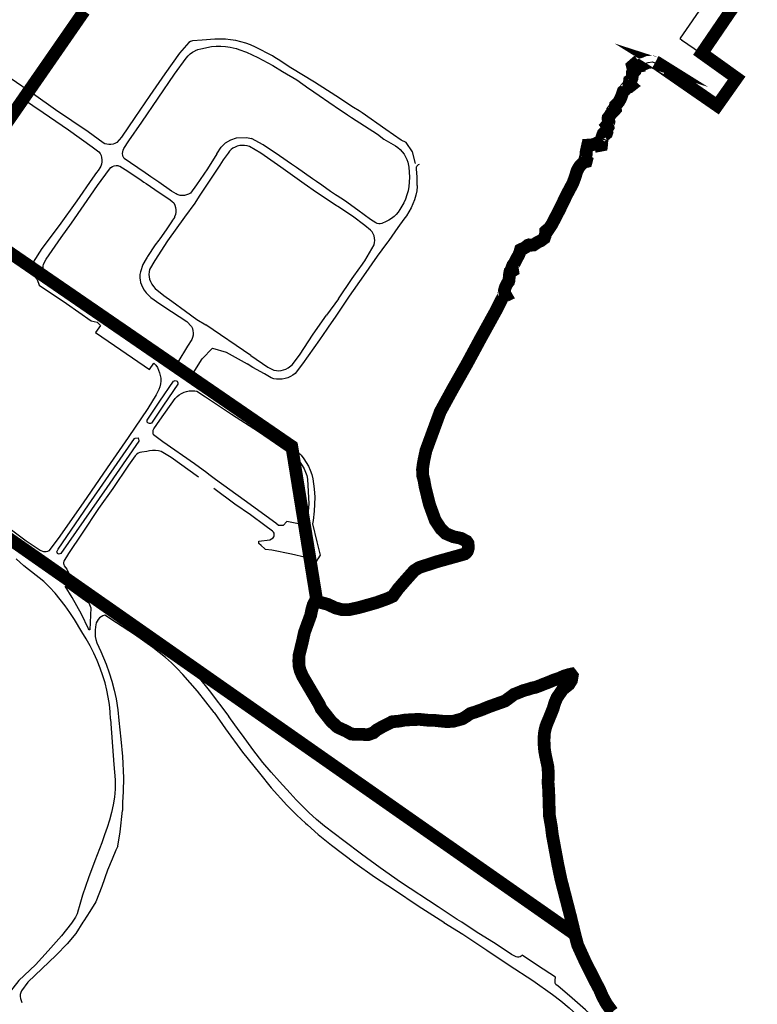
# Model space of a CAD drawing. Extents: x 0 to 948987, y 0 to 818908.
# Drawn here: x 304291 to 304311, y 248949 to 248976 of the extents above; entities that cross this region are included whole.
import ezdxf

# ---------------------------------------------------------------- set-up
doc = ezdxf.new("R2010")
doc.units = 0
doc.header["$LTSCALE"] = 500
doc.header["$MEASUREMENT"] = 0
doc.linetypes.add('aerial$0$Redo-quickdraw-trav$0$WATER', pattern=[27, 15, -3, 0, -3, 0, -3, 0, -3])
doc.layers.get('0').update_dxf_attribs({"color": 1, "linetype": 'CONTINUOUS'})
for name, color, linetype in [('078', 1, 'CONTINUOUS'), ('aerial$0$Redo-quickdraw-trav$0$ROADPAVE', 1, 'CONTINUOUS'), ('aerial$0$Redo-quickdraw-trav$0$WATRDLIN', 1, 'aerial$0$Redo-quickdraw-trav$0$WATER'), ('ZONEA', 40, 'CONTINUOUS'), ('ZONEB', 30, 'CONTINUOUS')]:
    doc.layers.add(name, color=color, linetype=linetype)

# ---------------------------------------------------------------- blocks, each defined once
blk = doc.blocks.new('A$C440F7CA7')
at = {"layer": '078'}
for p, q in [((287605.1113803705, 243864.0298007527), (287644.6136483142, 243837.0141909615)), ((287592.4065168165, 243844.4628998893), (287631.9087850639, 243817.4473647739)), ((287631.9087850639, 243817.4473647739), (287644.6136483142, 243837.0141909615))]:
    blk.add_line(p, q, dxfattribs=at)
blk.add_lwpolyline([(287593.6593504043, 243949.4003774654), (287653.7661839298, 243908.4103045857), (287653.3024165264, 243907.3288099218), (287654.3844944589, 243906.8653244363), (287652.0657954681, 243903.9298307683), (287651.4474389303, 243901.303355955), (287649.7470504686, 243902.5393457807), (287648.2012511414, 243904.7023351085), (287647.4283514777, 243907.17431476), (287637.3805638335, 243913.6632827432), (287604.2630163744, 243865.3262687593), (287603.9200217324, 243864.9178765623), (287605.3307856103, 243864.1121621818)], dxfattribs=at)
at = {"layer": 'aerial$0$Redo-quickdraw-trav$0$ROADPAVE', "linetype": 'Continuous'}
for p, q in [((287356.3845699988, 243816.3380150122), (287365.2225683372, 243810.3441111176)), ((287392.754453575, 243799.7534337446), (287375.8107317488, 243811.7937427943)), ((287403.8123953159, 243792.1760871735), (287392.754453575, 243799.7534337446)), ((287277.6798291754, 243790.1492737844), (287281.5501224771, 243792.359347137)), ((287281.5501224771, 243792.359347137), (287285.69686204, 243793.7406394985)), ((287285.69686204, 243793.7406394985), (287292.8845561201, 243794.0168812474)), ((287292.8845561201, 243794.0168812474), (287296.4528462676, 243793.2002962966)), ((287391.4832740501, 243792.9567606134), (287399.696126348, 243787.9555922888)), ((287407.4457672796, 243790.4396188856), (287403.8123953159, 243792.1760871735)), ((287271.403722959, 243782.2680130022), (287274.6389202991, 243787.1104473126)), ((287274.6389202991, 243787.1104473126), (287277.6798291754, 243790.1492737844)), ((287412.0269158763, 243783.8094266998), (287407.4457672796, 243790.4396188856)), ((287414.080523196, 243775.4427662261), (287412.0269158763, 243783.8094266998)), ((287273.5315359816, 243774.1828721577), (287266.0590443528, 243762.7656511008)), ((287343.1025788413, 243754.6104061172), (287334.0984641732, 243760.8353488703)), ((287255.6946045852, 243746.8276274728), (287248.2202841528, 243736.9161214039)), ((287236.1919378832, 243719.8655755681), (287226.9290475016, 243705.8029900617)), ((287358.7885323692, 243678.1746440348), (287350.3254387747, 243666.584601035)), ((287239.2103782732, 243676.519881551), (287249.0091081182, 243669.4296098807)), ((287296.0017413724, 243637.6745684647), (287263.6703220126, 243659.48183254)), ((287260.994743226, 243635.2454936565), (287268.3246083652, 243642.7991766977)), ((287268.3246083652, 243642.7991766977), (287278.174073284, 243640.0523955337)), ((287278.174073284, 243640.0523955337), (287293.3371744847, 243631.6425644945)), ((287254.5811169343, 243624.9450573235), (287260.994743226, 243635.2454936565)), ((287255.4973557818, 243623.3427381163), (287254.5811169343, 243624.9450573235)), ((287257.7879300801, 243621.2826731474), (287255.4973557818, 243623.3427381163)), ((287305.8449721058, 243586.1315669805), (287257.7879300801, 243621.2826731474))]:
    blk.add_line(p, q, dxfattribs=at)
at = {"layer": 'aerial$0$Redo-quickdraw-trav$0$ROADPAVE', "linetype": 'Continuous', "flags": 128}
for points in [[(287313.2092595198, 243851.4964599821), (287311.5645554559, 243852.5657005039), (287299.1768492733, 243858.9616363963), (287295.7557672843, 243860.4572929643), (287292.2453787182, 243861.7295306891), (287288.6606188044, 243862.7728631595), (287285.0158131715, 243863.5833279678), (287281.3265066502, 243864.1575723074), (287277.6079392709, 243864.4928529726), (287270.0388258504, 243864.5464978791), (287260.8542692243, 243863.9243998446), (287254.1267102738, 243863.4257460551), (287252.6929282285, 243862.9188626492), (287251.3569871774, 243862.1925228078), (287244.7809141275, 243854.4877731182), (287234.0921665163, 243839.8192440093), (287223.4512726001, 243824.133595282), (287212.5991518648, 243808.3098718807), (287202.932095881, 243794.3762170302), (287199.6186085055, 243790.5625518622), (287198.3360075603, 243789.8279824045), (287196.951603213, 243789.3110405786), (287195.5013619351, 243789.0251376113), (287194.024298204, 243788.977588717), (287192.5588168958, 243789.1699178986), (287191.1439324881, 243789.5969435461), (287189.8171354551, 243790.2476928374), (287179.0537116957, 243798.0262042734), (287155.7492670494, 243813.8081699918), (287139.8014898018, 243825.1635165258), (287123.7223434937, 243836.0272196843)], [(287128.5467274674, 243822.3151548735), (287130.2715940903, 243822.2624243688), (287131.9723814655, 243821.9710349906), (287146.7549060005, 243812.0534329097), (287165.0697647454, 243799.4636439259), (287181.8816517076, 243787.2999661878)], [(287204.33753147, 243780.274921847), (287204.0263300525, 243781.2344341511), (287203.8641761307, 243782.5097198818), (287203.9415954843, 243783.7932352289), (287204.2561497085, 243785.0398697028), (287204.7968659815, 243786.2063416176), (287208.2990249313, 243791.6741596681), (287217.7551588966, 243805.1390311884), (287229.3723291501, 243822.3078396589), (287241.2168806549, 243839.3940471655), (287249.39803369, 243851.0221902409), (287250.7949348621, 243852.6138589995), (287252.3631339741, 243854.0369730236), (287253.9709571647, 243855.1930817178)], [(287253.9709571647, 243855.1930817178), (287254.0822093855, 243855.2732442769), (287255.9308250539, 243856.3065183274), (287256.1024277945, 243856.3784512701)], [(287256.1024277945, 243856.3784512701), (287257.8842921305, 243857.123688749), (287259.9179217661, 243857.7140875206), (287267.6967380027, 243859.3426371524), (287271.0282086139, 243859.5867824369), (287274.3685184425, 243859.5907448448), (287277.7005986549, 243859.3539147748), (287281.0070756163, 243858.8781210306), (287285.3907179155, 243857.9426879743)], [(287285.3907179155, 243857.9426879743), (287285.7174641638, 243857.8728886357), (287287.3886858803, 243857.2510954018)], [(287287.3886858803, 243857.2510954018), (287292.878754375, 243855.2092361499), (287301.0370473646, 243851.4815247525), (287311.7337197916, 243845.6281339367), (287318.7197496551, 243841.3767751001), (287328.9037474646, 243835.4630337647), (287337.650000821, 243829.27253348)], [(287315.4324751315, 243850.0514003144), (287313.2092595198, 243851.4964599821)], [(287373.6030609678, 243813.1690031234), (287369.7293500807, 243815.5821095121), (287356.9804551812, 243823.8934124054), (287341.7108592796, 243833.7015910692), (287324.5807604858, 243844.1044357131), (287315.4324751315, 243850.0514003144)], [(287337.650000821, 243829.27253348), (287340.1941714698, 243827.4717715064)], [(287340.1941714698, 243827.4717715064), (287341.100343668, 243826.8301662332), (287355.648476538, 243816.8372784029), (287356.3845699988, 243816.3380150122)], [(287375.8107317488, 243811.7937427943), (287373.6030609678, 243813.1690031234)], [(287365.2225683372, 243810.3441111176), (287368.1510925487, 243808.3580303763), (287386.8969393487, 243796.3824146114), (287391.4832740501, 243792.9567606134)], [(287325.1647584448, 243774.9518840837), (287316.5724293938, 243780.9838880539), (287304.8662573635, 243788.7596562845), (287296.4528462676, 243793.2002962966)], [(287181.8816517076, 243787.2999661878), (287186.8005238688, 243783.7411143254), (287187.6749968041, 243782.4646093923), (287188.341595727, 243781.0680130208), (287188.7838614046, 243779.5851580782), (287188.9914306165, 243778.0517062351), (287188.9591217524, 243776.5045383649), (287188.6878492141, 243774.9811449418), (287188.1843186149, 243773.5181020385), (287187.4601123777, 243772.1504617245), (287186.1957994688, 243770.4179750864)], [(287334.0984641732, 243760.8353488703), (287317.5429145196, 243772.6600883358), (287303.0658001907, 243782.8261029097), (287294.8431942734, 243787.5124122094), (287293.1609997351, 243788.0448988661), (287291.4221122844, 243788.3442130601), (287289.6588407853, 243788.4042587792), (287287.9034941019, 243788.2244264223), (287286.1892955002, 243787.8074591949), (287284.5473346418, 243787.1615867132), (287283.0766717233, 243786.3438066903), (287281.7376826662, 243785.3248582683), (287280.5574947242, 243784.1254678882), (287279.5601871451, 243782.770324399), (287276.1479443737, 243777.9026587394), (287273.5315359816, 243774.1828721577)], [(287399.696126348, 243787.9555922888), (287401.492621113, 243786.7626027214), (287403.144945192, 243785.3772839723), (287404.632981745, 243783.8164000749), (287405.9378331344, 243782.0997630683), (287407.0436497288, 243780.2484041943), (287407.9364107004, 243778.2857930997), (287408.6048384269, 243776.2357042314), (287409.2360804795, 243772.6927020005), (287409.6286636586, 243769.1158669025), (287409.7816735622, 243765.5204389676), (287409.6941957886, 243761.9228774284), (287409.3534287123, 243758.8450009206), (287408.7746123638, 243755.8024812828), (287407.9617091506, 243752.8142161527), (287406.9189862814, 243749.8978839655), (287405.65345417, 243747.0714679566), (287402.9401191855, 243742.2985952851), (287401.7212215666, 243740.4603428372), (287400.3096899656, 243738.7659562748), (287400.2115441708, 243738.6714680873)], [(287205.0318672478, 243778.8978327143), (287204.42318044, 243780.0112693238), (287204.33753147, 243780.274921847)], [(287222.5347371813, 243766.9530018104), (287220.0945035388, 243768.6324531432), (287209.4658016468, 243775.8717723092), (287205.0400968642, 243778.8832022852), (287205.0318672478, 243778.8978327143)], [(287271.403722959, 243782.2680130022), (287264.7648609846, 243771.5109900555), (287256.9226462222, 243760.0791385696), (287252.5222398898, 243754.1190675422), (287251.203062872, 243753.3451788064), (287249.7790344461, 243752.7873936996), (287248.2852066816, 243752.4594282487), (287246.7584604518, 243752.3695120703), (287245.2365910318, 243752.5194739679), (287244.5431696557, 243752.7005255271)], [(287216.3719737516, 243691.7742374224), (287216.7273712569, 243690.0764980534), (287217.34367808, 243688.3022537324), (287218.1815749427, 243686.6209735961), (287219.401691764, 243684.5644839151), (287220.8220625825, 243682.6408872978), (287222.4286665708, 243680.8696909829), (287224.2047396953, 243679.2688782062), (287230.5683667236, 243674.6154873719), (287238.8449223479, 243669.0995108257), (287249.8857146578, 243661.9897319167), (287253.3138070606, 243658.4128968187), (287253.944439512, 243656.9260794682), (287254.3476907123, 243655.3624523653), (287254.5144166431, 243653.7561531777), (287254.441264498, 243652.1428435761), (287254.1294534792, 243650.5581852314), (287253.5862988014, 243649.0372302132), (287250.5078126923, 243644.2591759315), (287243.5909725662, 243632.8724349351), (287242.5421536849, 243632.4609541186), (287241.4299362778, 243632.2802073599), (287240.3049172452, 243632.3393386772), (287239.2176934876, 243632.6346904633), (287229.9499262964, 243638.4042611127), (287218.6573686869, 243646.3772353347), (287203.0418240987, 243657.048914112), (287181.6890177253, 243672.0213294239), (287164.5058836263, 243683.4458656952), (287149.7617639675, 243693.9026600462), (287147.8265849272, 243696.0795459661), (287147.2267373368, 243697.4270694401), (287146.8536613965, 243698.8538410715), (287146.7168059249, 243700.3223703857), (287146.82013333, 243701.7936429053), (287147.1609004062, 243703.2289489537), (287148.9391071349, 243706.7655503718), (287153.170044331, 243713.0365180162), (287159.8326807526, 243722.3497004977), (287167.2643291003, 243732.5647879689), (287176.2882558078, 243745.6724331804), (287185.7096425039, 243759.5813991819), (287194.3998125491, 243771.1952166288), (287195.4541178413, 243772.4988488158), (287196.5870616895, 243773.1712389501), (287197.8233329429, 243773.627220655), (287199.1217835196, 243773.8512490996), (287199.4463961637, 243773.8475914923)], [(287186.1957994688, 243770.4179750864), (287185.1463709862, 243768.9802306333)], [(287199.4463961637, 243773.8475914923), (287200.4391317338, 243773.8360090693), (287200.9722279917, 243773.7311576612)], [(287200.9722279917, 243773.7311576612), (287201.7320958997, 243773.5821101655), (287207.5388522228, 243769.8312339221), (287217.0641759253, 243763.4737029059), (287219.1618136879, 243762.0694865193)], [(287326.4638186227, 243774.039920674), (287325.1647584448, 243774.9518840837)], [(287342.9748673879, 243762.4629841002), (287340.2926220652, 243764.3384222219), (287328.5965084549, 243772.5427401029), (287326.4638186227, 243774.039920674)], [(287415.4369439848, 243759.6691817561), (287415.2513204164, 243765.5865806988), (287414.8252091708, 243771.4914828168), (287414.7831466873, 243771.9383205035), (287414.8648332494, 243772.7695117529), (287415.1784730719, 243773.5440100899), (287415.6984629038, 243774.1978073873), (287416.3824354611, 243774.6775635393), (287417.0721992298, 243774.9098216002)], [(287185.1463709862, 243768.9802306333), (287182.1440850284, 243764.8666416701), (287170.9353475852, 243748.6747191382), (287158.2065695257, 243730.7753036178), (287145.904512313, 243714.4075111369), (287139.660976723, 243704.6093908931), (287139.1269660633, 243703.1180015334), (287138.8246038633, 243701.5632136481), (287138.7605957363, 243699.9806889076), (287138.9367704859, 243698.4063937835), (287139.3488609036, 243696.8769043484), (287139.9874181708, 243695.4275774722), (287140.838116659, 243694.0913316205), (287142.5532296626, 243692.0381947462), (287143.8623482605, 243688.1202877713), (287163.5360081017, 243674.8590230551), (287181.1946311442, 243662.5356298), (287185.4670212225, 243661.6129983691), (287187.9499269497, 243659.144723071), (287184.4377095799, 243654.0585153777), (287202.6108360434, 243641.7089092706), (287223.1260503547, 243627.5561027852), (287226.3185318901, 243632.1479238974), (287227.6492913308, 243630.6056328368), (287228.789245593, 243628.9176470871), (287229.7225450451, 243627.1068266936), (287230.4357784605, 243625.1987749072), (287230.9194970204, 243623.2200093805), (287231.1666903109, 243621.1979621678), (287231.1740055254, 243619.1609797255), (287230.941442664, 243617.1374085099), (287230.4717449318, 243615.1549853759), (287229.7722275437, 243613.2420567797), (287227.9388519055, 243609.4341828233), (287221.9647600502, 243599.533039975), (287207.7720246855, 243578.6170128683), (287192.7956469657, 243556.8950929624), (287175.5424087277, 243531.9002241615), (287157.6722540654, 243506.2183347972), (287150.789551607, 243497.3794220569), (287149.9144690705, 243496.9094195242), (287148.952213561, 243496.6625310343), (287147.9588683897, 243496.6530822156), (287147.3995592798, 243496.7551904182), (287144.5563792377, 243497.5775424501), (287134.5177713167, 243504.3450302798), (287121.2616882107, 243514.2537931432)], [(287224.2026060911, 243765.8051227325), (287222.5347371813, 243766.9530018104)], [(287243.0694587313, 243753.2067993318), (287242.3559205153, 243753.5192199518), (287238.8309015201, 243755.6080184969), (287229.8834797645, 243761.895445374), (287224.2026060911, 243765.8051227325)], [(287266.0590443528, 243762.7656511008), (287258.8755036974, 243751.9309039999), (287255.6946045852, 243746.8276274728)], [(287219.1618136879, 243762.0694865193), (287220.8446178274, 243760.9429434838)], [(287220.8446178274, 243760.9429434838), (287227.007381257, 243756.8177720976), (287237.9274725273, 243749.2270178342), (287239.3703985907, 243748.0468298922)], [(287346.8501022781, 243759.7536115236), (287342.9748673879, 243762.4629841002)], [(287356.7469779179, 243752.9800276818), (287353.0884562578, 243755.3916100675), (287346.8501022781, 243759.7536115236)], [(287415.4369439848, 243759.6691817561), (287415.4079879273, 243758.9461947213), (287414.9760854702, 243755.7210995213), (287414.306743342, 243752.5368476023), (287413.404228751, 243749.4105077984), (287412.2886585371, 243746.3969442181), (287410.9508886824, 243743.4751256199), (287409.3848231747, 243740.6398703935), (287407.6130172586, 243737.9286690133), (287405.6446149524, 243735.3561519083), (287401.3341247985, 243729.439972168), (287394.9415417128, 243720.2103050522)], [(287244.5431696557, 243752.7005255271), (287243.7567840953, 243752.9059611348), (287243.0694587313, 243753.2067993318)], [(287357.2529469219, 243745.2380923184), (287343.1025788413, 243754.6104061172)], [(287357.933261872, 243752.1979093298), (287356.7469779179, 243752.9800276818)], [(287399.1432180508, 243737.6415468435), (287398.7219836148, 243737.2352476372), (287396.9770001521, 243735.8865049607), (287395.0954660183, 243734.7355778768), (287393.1002412589, 243733.7964872132), (287389.9257429593, 243732.2380417205), (287388.8357759963, 243731.9999924481), (287387.7199009819, 243732.0006020493), (287386.6299340189, 243732.2389561224), (287385.6161672071, 243732.7049962472), (287381.7915292173, 243735.1403530799), (287372.7877193498, 243741.9200329339), (287363.1715650671, 243748.7448232773), (287357.933261872, 243752.1979093298)], [(287239.3703985907, 243748.0468298922), (287240.5908202126, 243747.0483031107)], [(287240.5908202126, 243747.0483031107), (287241.2787551777, 243745.501440041), (287241.7405280941, 243743.8725856087), (287241.9672997441, 243742.1946582789), (287241.9541933181, 243740.5017957195), (287241.7018184173, 243738.827525997), (287241.2147470507, 243737.2059867792), (287240.9840129929, 243736.6421056602), (287239.7297585038, 243734.7331394719)], [(287358.4227716434, 243744.4648131839), (287357.8793121649, 243744.8232586952), (287357.2529469219, 243745.2380923184)], [(287374.7835537104, 243701.3873436991), (287377.7370715715, 243705.5058094719), (287384.4509144948, 243717.0336731483), (287384.7895479668, 243718.6116258797), (287384.890436967, 243720.2224970763), (287384.75083829, 243721.8306250676), (287384.3741047424, 243723.400043382), (287383.7687707411, 243724.8960047507), (287382.9479427122, 243726.2858955088), (287381.929908692, 243727.5383211942), (287377.7187835352, 243730.9063678779), (287368.9496701334, 243737.525417813), (287358.4227716434, 243744.4648131839)], [(287248.2202841528, 243736.9161214039), (287236.1919378832, 243719.8655755681)], [(287239.7297585038, 243734.7331394719), (287238.903444064, 243733.4755321763)], [(287400.2115441708, 243738.6714680873), (287399.1432180508, 243737.6415468435)], [(287238.903444064, 243733.4755321763), (287235.0839876846, 243727.6629846416), (287230.5424586722, 243721.3935410003)], [(287229.7545491086, 243720.3060124421), (287227.2957226292, 243716.9114481058), (287221.7501804244, 243708.5340034812), (287221.4697638679, 243708.0569905346)], [(287230.5424586722, 243721.3935410003), (287229.7545491086, 243720.3060124421)], [(287393.3998602534, 243718.0349431353), (287386.6991237562, 243708.8089336268), (287376.7787784699, 243694.8710115678), (287366.6185551074, 243680.052825362), (287356.4083444459, 243665.2017206908), (287351.8994290982, 243658.5628587163)], [(287394.9415417128, 243720.2103050522), (287394.1606425632, 243719.0825428142), (287393.3998602534, 243718.0349431353)], [(287220.858029054, 243707.016096469), (287218.3717705202, 243702.7875976778), (287216.6213006465, 243697.5127184101), (287216.2890679871, 243695.6641027416), (287216.1954942014, 243693.7877502182), (287216.2488343073, 243693.1107880747)], [(287221.4697638679, 243708.0569905346), (287220.858029054, 243707.016096469)], [(287226.9290475016, 243705.8029900617), (287223.1412903849, 243699.3250628066), (287222.8008281094, 243697.5846513528), (287222.6990247074, 243695.8143694398), (287222.8374041819, 243694.0462211311), (287223.2135281283, 243692.3131248918), (287223.8203861326, 243690.6470847856), (287224.7829464427, 243688.853333226), (287225.9500279588, 243687.1854643163), (287227.3057810492, 243685.6669477028), (287233.5218845847, 243680.5322767134), (287239.2103782732, 243676.519881551)], [(287358.7885323692, 243678.1746440348), (287368.6223142839, 243692.7965386511), (287374.0825123192, 243700.4095433587)], [(287374.0825123192, 243700.4095433587), (287374.7835537104, 243701.3873436991)], [(287216.2488343073, 243693.1107880747), (287216.342408093, 243691.9150553019), (287216.3719737516, 243691.7742374224)], [(287249.0091081182, 243669.4296098807), (287257.0771801288, 243663.4225995602), (287263.6703220126, 243659.48183254)], [(287296.0017413724, 243637.6745684647), (287308.0005219833, 243629.3135830728), (287312.4792620711, 243627.0705554216), (287314.2196735248, 243626.7538675932), (287315.9869074318, 243626.6758386383), (287317.7483501273, 243626.8382973607), (287319.4716927472, 243627.2375861531), (287321.1249312279, 243627.8669994021), (287322.6775855091, 243628.7143450836), (287325.4860182822, 243630.9613351427), (287330.7444383174, 243637.7525974195), (287340.7129420993, 243652.8438849673), (287350.3254387747, 243666.584601035)], [(287351.8994290982, 243658.5628587163), (287350.4427870076, 243656.4179768599)], [(287350.4427870076, 243656.4179768599), (287345.2498991025, 243648.7717488864), (287332.9786267509, 243631.5508195124), (287327.7387995528, 243624.7357827884), (287326.1151267308, 243623.4885387133), (287324.3561224401, 243622.439719832), (287322.4867803304, 243621.6045661747), (287320.5320940515, 243620.9940505631), (287318.5194956576, 243620.6170122149), (287316.4764172033, 243620.4783279398), (287314.4315099453, 243620.5801313417), (287312.4122059381, 243620.9205936174), (287310.4468516379, 243621.4957523588), (287305.6977534135, 243624.4203141624), (287297.2581294656, 243628.8990542502), (287293.3371744847, 243631.6425644945)], [(287243.4413154692, 243617.1227780808), (287233.264023273, 243601.9982672671), (287224.4714402246, 243589.0896568507), (287223.8618390149, 243588.794000264), (287223.1873152763, 243588.7275537321), (287222.5316891753, 243588.8982420709), (287221.9754280714, 243589.2856436396), (287221.587721702, 243589.8412951423), (287221.4161189615, 243590.4969212433), (287221.4816510915, 243591.1714449819), (287230.661330908, 243604.8402281068), (287240.3936142212, 243619.1829253691), (287240.9879754007, 243619.5072332126), (287241.6579271302, 243619.6059886086), (287242.3205636452, 243619.4666947322), (287242.8938935829, 243619.1067252179), (287243.307203203, 243618.5702761533), (287243.5089812035, 243617.9237940704), (287243.4748435357, 243617.2477463288), (287243.4413154692, 243617.1227780808)], [(287264.2829712283, 243553.292349813), (287255.4775865545, 243559.7583898445), (287232.7522630575, 243575.5476707774), (287226.0259233094, 243580.6671017366), (287225.7433731487, 243581.7485342826), (287225.6976530579, 243582.8653236989), (287225.8915062426, 243583.9662634836), (287226.315483884, 243585.0004519359), (287230.6025043913, 243591.165958571), (287241.5981862117, 243606.7479750927), (287242.9691793323, 243608.1454858659), (287244.5011071723, 243609.3643834847), (287246.1708048857, 243610.3863799128), (287247.9529740223, 243611.1962351199), (287249.8214017302, 243611.7814522812), (287251.7471319516, 243612.1331921793), (287251.7968144503, 243612.1362401853)], [(287251.7968144503, 243612.1362401853), (287253.3305710939, 243612.2249371613)], [(287253.3305710939, 243612.2249371613), (287253.70151343, 243612.2465780043), (287255.6549805066, 243612.1194761521), (287257.1061361863, 243611.8664916501), (287263.3322981417, 243607.8982925753), (287281.979999147, 243595.4310334348), (287301.3034430933, 243583.0558240769), (287325.7780172618, 243566.3143460544), (287327.8058556859, 243564.6309323138), (287329.6721497894, 243562.7698198205), (287331.3607451404, 243560.7462486048), (287332.8579257114, 243558.5772875006), (287334.1511946779, 243556.280614943), (287335.2298840184, 243553.8757381706), (287336.0848497151, 243551.3827740235), (287336.7087765532, 243548.8218393415), (287337.610681543, 243531.0394672534), (287336.0985657423, 243515.6004022155), (287321.6458354617, 243518.4015197741), (287319.065393541, 243515.6168614481), (287315.8207911022, 243515.6071078287), (287313.8996328897, 243517.1692109287)], [(287195.1801020976, 243376.6802113362), (287194.8710342843, 243381.9157713259), (287194.3217835943, 243387.1315192762), (287193.5341788314, 243392.3167871661), (287192.5094391978, 243397.4606021737), (287191.2496982979, 243402.5516866767), (287189.7580041377, 243407.5796774545), (287187.7624745777, 243413.1188188466), (287185.542306972, 243418.5717016675), (287183.1014637282, 243423.9294866997), (287180.4436024538, 243429.183029925), (287177.5729903572, 243434.323492126), (287174.4951138494, 243439.3423388857), (287169.1833537085, 243448.1647923933), (287166.0213522337, 243453.0739109351), (287162.6600111633, 243457.8489172109), (287159.1045121076, 243462.4812768036), (287155.3612558793, 243466.9630648974), (287151.4366432912, 243471.286966278), (287147.3373799564, 243475.4456657306), (287132.9949874948, 243486.5614389893), (287127.3586147097, 243491.5912585707)], [(287305.8449721058, 243586.1315669805), (287312.9852310752, 243581.3205942335), (287324.0708290739, 243573.2458166095), (287332.0812937702, 243566.0110694525), (287334.0109863995, 243563.4955500606), (287335.74469224, 243560.8407367923), (287337.272048071, 243558.0621744784), (287338.5842146749, 243555.176017551), (287339.6738768374, 243552.1984204421), (287340.5346337454, 243549.1470615869), (287341.4469019557, 243541.8955503967), (287341.8922156395, 243536.0214331398), (287341.4252611128, 243525.9459443456), (287340.5797442349, 243519.11505799), (287340.2481211768, 243516.7028660032), (287343.2942984218, 243503.9137374239), (287345.7095384147, 243494.173529295), (287344.0102750426, 243491.5973545828), (287342.075400803, 243488.0470371374), (287335.0473084561, 243491.9771361364), (287335.4386724327, 243492.6507454731), (287325.1351927861, 243495.0693382727), (287310.8851549077, 243497.7933412783), (287306.4682893427, 243498.3864832553), (287305.9492139126, 243498.8488657729)], [(287215.4127662482, 243576.1655016034), (287192.4155606116, 243542.810866613), (287159.5525689967, 243495.4149821586), (287158.8637196298, 243495.1251167834), (287158.2367447856, 243495.049831034), (287157.6268387752, 243495.2122897564), (287157.12026017, 243495.5884137028), (287156.7886371119, 243496.1257771692), (287156.6795184953, 243496.7472656024), (287157.5826426876, 243498.7013422802), (287179.3182786207, 243530.3076410011), (287212.3681130062, 243578.082697408), (287212.8500027625, 243578.2756361909), (287215.0369471023, 243578.4947878257), (287215.5435257076, 243576.5733248128), (287215.4127662482, 243576.1655016034)], [(287258.3509418566, 243550.1782020331), (287238.721478103, 243564.319121295), (287231.5696367106, 243568.7649429174), (287229.5094894223, 243569.2303734411), (287227.410022856, 243569.4589738947), (287225.298059465, 243569.4473914717), (287223.2010313036, 243569.1956261721), (287221.1460656256, 243568.7073356032), (287217.5515520924, 243568.2403810765), (287216.2131726365, 243567.9212548432), (287214.9506885312, 243567.3741377575), (287213.8025046527, 243566.6160986532), (287212.8033682699, 243565.6696927751), (287208.1280317921, 243558.937257015), (287196.7257459648, 243542.1040340104), (287186.5161449045, 243527.6961094186), (287174.6904910371, 243510.0329143671), (287165.0219110504, 243495.372310074), (287161.6840396265, 243489.9316192772), (287161.4002702634, 243489.1333464931), (287161.3508925654, 243488.2878296152), (287161.5395641399, 243487.4621247766), (287161.9516545576, 243486.7217641074), (287163.6881036035, 243484.1437605915), (287166.5358556547, 243478.6881345652), (287166.3822361499, 243477.9761203522)], [(287265.809717458, 243552.1709883877), (287264.2829712283, 243553.292349813)], [(287313.8996328897, 243517.1692109287), (287291.1700421841, 243533.6799548932), (287270.5731413108, 243548.6730966463), (287265.809717458, 243552.1709883877)], [(287303.4215024965, 243501.1010374423), (287301.6996838796, 243502.6354036871), (287301.706389493, 243504.3057110017), (287309.6373012314, 243505.2310856381), (287311.9205625624, 243506.6036027618), (287312.4164731465, 243507.3668234764), (287312.6965849024, 243508.2327619948), (287312.7410857907, 243509.1419821991), (287312.5472326059, 243510.031390364), (287312.1281317743, 243510.8394167675), (287311.5130441537, 243511.5102828988), (287305.985180384, 243515.6842223818), (287295.6685943113, 243523.1445219863), (287284.4750968984, 243530.9766783288), (287269.4072789972, 243542.0836123699)], [(287305.9492139126, 243498.8488657729), (287303.4215024965, 243501.1010374423)], [(287166.3822361499, 243477.9761203522), (287187.1979838575, 243463.3984218236), (287210.4326291654, 243447.5402559539), (287229.5738023499, 243434.3405609599), (287234.7459638137, 243430.2272767973), (287239.765115374, 243425.928673867), (287244.6242466167, 243421.4499337792), (287249.3169567291, 243416.7974573466), (287253.8374544998, 243411.9770357807), (287258.179339116, 243406.995374695), (287266.0139338633, 243397.2140184844), (287280.1454043064, 243378.3806939108)], [(287181.0781973131, 243456.5087089514), (287180.3963583601, 243440.6404846617), (287179.8845981445, 243440.6188438188), (287179.3902115635, 243441.3128747961), (287174.2250605135, 243451.869948546), (287167.6151545965, 243463.8260570722), (287162.6594015621, 243471.9492979923), (287163.2373035089, 243471.9011394967), (287174.8102776749, 243463.3575785425), (287179.6032671863, 243460.0172687139), (287181.0781973131, 243456.5087089514)], [(287269.5627273057, 243381.3208005452), (287257.6773325198, 243396.564793196), (287247.1233067759, 243408.7248133269), (287243.1234084383, 243412.9139928401), (287238.9528217621, 243416.933703217), (287234.6191667622, 243420.7763244424), (287230.1294538526, 243424.436065305), (287225.4916078491, 243427.9059153907), (287212.3333657372, 243437.2291562922), (287199.4274985263, 243445.7794228597), (287191.0369474757, 243451.1518383209), (287189.6769271769, 243450.7120110481), (287188.4095662619, 243450.0508985362), (287187.2711360027, 243449.1867888214), (287186.2930308617, 243448.1443707528), (287185.5032924945, 243446.9529051883), (287184.9241713453, 243445.6462249954), (287184.5718218461, 243444.2609062463), (287184.4563024168, 243442.8359634185), (287184.1423577938, 243440.5444724712), (287184.0676816456, 243438.2325598834), (287184.2334931747, 243435.9255241052), (287184.6379635773, 243433.6483587863), (287185.2768256451, 243431.4251431744), (287188.2218090892, 243425.1864843942), (287192.0031653931, 243415.9927837498), (287194.1510952556, 243409.9001244592), (287196.0704246644, 243403.7318746187), (287197.7587152147, 243397.4962638445), (287199.2138333023, 243391.2024361547), (287200.4647349846, 243383.1639298028), (287201.1218850887, 243375.7167366243)], [(287269.5627273057, 243381.3208005452), (287277.728945111, 243369.5335515541), (287289.8709820063, 243352.8460232386), (287302.0486805722, 243337.8403846608), (287310.5047637528, 243327.3293358022), (287321.6330338363, 243314.9486400334), (287328.9961020479, 243307.7605273691), (287335.2530488644, 243301.9321302029)], [(287195.1801020976, 243376.6802113362), (287196.6973995086, 243356.9638794103), (287197.6407573806, 243344.1144003113), (287198.4304957478, 243333.0662927869), (287198.4832262524, 243326.3347714285), (287197.9501299946, 243320.5441695374)], [(287201.1218850887, 243375.7167366243), (287202.6446689106, 243362.2280906568), (287203.8513745052, 243349.8949437824), (287204.4868837664, 243334.3827265992), (287204.299736195, 243324.5897879657), (287203.8480216986, 243316.7597652275), (287203.781270366, 243311.0606035178)], [(287287.6084471164, 243368.2244329562), (287280.1454043064, 243378.3806939108)], [(287447.3220943857, 243230.7864874184), (287444.1625721892, 243232.8457203048), (287430.4252089282, 243241.7794260332), (287403.4207897394, 243259.7029208014), (287388.7906655067, 243269.9585467531), (287375.2666626691, 243279.6045714951), (287362.5811662955, 243289.2387090135), (287348.8236861945, 243299.7055617844), (287343.0888628141, 243304.5881626736), (287337.5128405488, 243309.651205521), (287332.9030362009, 243314.0845303187), (287328.4630057899, 243318.6879338538), (287324.1994549292, 243323.4550153138), (287316.4785508075, 243331.858977591), (287310.4654444748, 243338.6468870612), (287304.6349137045, 243345.5920736436), (287297.4455818376, 243354.762609442), (287289.8423307494, 243365.1840469227), (287287.6084471164, 243368.2244329562)], [(287197.9501299946, 243320.5441695374), (287196.9945800983, 243315.0467858282), (287195.8031145339, 243309.5957318109), (287194.377562105, 243304.2010659055), (287192.720666017, 243298.8728465319), (287190.8357790765, 243293.6211321102), (287188.9612553566, 243287.7329940255), (287183.9994063101, 243274.8393188388), (287179.3606459047, 243262.6689354873), (287174.9931580378, 243250.1422402288), (287172.6663102203, 243241.9120142964), (287172.0036737053, 243239.3913132942), (287171.1115223349, 243236.9425452348), (287169.9974761241, 243234.5861317586), (287168.6709838918, 243232.3427993068), (287167.545083894, 243230.7864874184)], [(287200.3784764135, 243285.4116326189), (287202.0612805529, 243295.7852164047), (287203.781270366, 243311.0606035178)], [(287335.2530488644, 243301.9321302029), (287336.5255913897, 243300.7467606506), (287344.2169298527, 243293.9106926848), (287353.9138562957, 243286.0376930613), (287370.5581029252, 243273.4933193677), (287384.6325756552, 243263.4943355253), (287398.9594232861, 243254.0019302881), (287416.1392045784, 243242.6694437994), (287434.4519610854, 243230.7864874184)], [(287200.3784764135, 243285.4116326189), (287198.9876712534, 243282.4639059693), (287196.2633634472, 243276.1185669774)], [(287196.2633634472, 243276.1185669774), (287192.9093375914, 243268.307137076), (287188.846040728, 243256.4004062478), (287184.7038005079, 243245.528473473), (287180.2902877496, 243238.6052325342), (287176.0096680549, 243231.7444757195), (287175.3915285648, 243230.7864874185)], [(287167.545083894, 243230.7864874184), (287167.1433232602, 243230.2311407164), (287159.9341793541, 243221.0587761143), (287150.4496989326, 243210.2843795331), (287141.2828207415, 243200.3430030051), (287129.3437810491, 243189.0967750875), (287118.0158665695, 243174.7022617224), (287108.8916604631, 243165.2778270202), (287099.3453055189, 243154.0038622477), (287090.6938451505, 243144.1103394145), (287081.9323517639, 243135.5518432306)], [(287175.3915285648, 243230.7864874185), (287170.1913293088, 243222.7272546253), (287164.0733715681, 243215.3486415829), (287156.1101509655, 243207.0867163876), (287135.8982132561, 243187.7300491754), (287131.2365928053, 243181.6581163259), (287130.7083733571, 243180.3096784501), (287130.409973565, 243178.8923556375), (287130.3502326463, 243177.4451623655), (287130.5300650033, 243176.0080275137), (287130.9448986265, 243174.6205751604), (287131.5834558937, 243173.3206005806)], [(287434.4519610854, 243230.7864874184), (287434.5022218187, 243230.7538737537), (287448.0097654237, 243222.1962919717), (287455.8973954762, 243217.0034040667)], [(287545.6995784835, 243159.0010681643), (287536.1212194759, 243168.0338340893), (287524.7299064704, 243178.1166380981), (287516.5682606741, 243184.8883931362), (287514.9394062418, 243186.2100085589), (287514.5117709931, 243187.066193458), (287514.3099929927, 243188.0016265143), (287514.3465690653, 243188.9580908123), (287514.4102723917, 243189.2644154202), (287514.6672193016, 243191.3885708355), (287501.7323960332, 243199.7111513512), (287490.6638668684, 243207.1074428287), (287490.0033639576, 243206.4691903621), (287489.2005191643, 243206.0232670772), (287488.3095869964, 243205.7998482338), (287487.3912227739, 243205.8144786629), (287486.5079106211, 243206.0653295607), (287482.9383907376, 243207.6624847302), (287471.9631305577, 243215.043840978), (287457.6868798274, 243224.0311916129), (287447.3220943857, 243230.7864874184)], [(287455.8973954762, 243217.0034040667), (287465.3541390426, 243210.7778517124), (287481.4284085411, 243199.9077477413), (287498.4795639782, 243188.9940572837), (287512.5384918773, 243179.0401839308), (287518.5192893459, 243174.370943465), (287524.3486009138, 243169.5142506271), (287530.0212449708, 243164.474982227), (287537.7089258266, 243157.1494044898), (287541.7191873847, 243153.1933974393)]]:
    blk.add_lwpolyline(points, dxfattribs=at)
at = {"layer": 'aerial$0$Redo-quickdraw-trav$0$WATRDLIN', "flags": 128}
for points in [[(287537.6490324286, 243788.3801462556), (287537.7272138629, 243788.5438574562), (287540.9026265643, 243788.7614850881), (287543.4343003883, 243789.5045889627), (287544.594676291, 243790.1922191273), (287545.7946762723, 243790.4790364964), (287546.9794362235, 243789.6277284071), (287547.1650597917, 243788.4929557553), (287547.7319889168, 243788.6023791723), (287547.8219050952, 243789.2732453037), (287547.6445111432, 243789.9060113594), (287547.665542385, 243790.6762424879), (287548.0794616063, 243792.0213275571), (287548.1989434434, 243792.9268901541), (287548.1855322167, 243793.7632630138), (287548.138288123, 243794.6325543389), (287548.8414631184, 243796.7186096786), (287549.3346304971, 243797.2617643564), (287550.0451207071, 243796.7710353826), (287550.784871775, 243796.548530941), (287551.3133960239, 243796.9920158211), (287551.5365100667, 243797.6982388226), (287551.3234544438, 243798.4645075432), (287551.1734925463, 243799.4660823308), (287551.5304140546, 243800.174743737), (287552.2814427449, 243801.3576748845), (287552.034554255, 243802.1571668711), (287551.521574837, 243802.851502649), (287552.0470510798, 243803.4623230611), (287552.8703175135, 243804.3121071474), (287553.0544170788, 243805.3523916118), (287552.876108725, 243806.0522138005), (287552.5642977062, 243806.7166791192), (287552.3859893524, 243807.4165013079), (287552.4411582618, 243808.1535091705), (287553.6789535182, 243809.7796203974), (287554.2656946825, 243810.759554342), (287555.0569570528, 243811.5081446275), (287555.5778612865, 243812.4201080373), (287555.5964541234, 243813.3573698972), (287556.0887071003, 243813.9675807082), (287557.1631292324, 243813.7502578769), (287557.656296611, 243814.2937173554), (287557.53986278, 243815.2955969435), (287557.6800710582, 243817.004613935), (287558.7996036798, 243818.160113028), (287560.1550519696, 243819.7209969255), (287561.3571855552, 243821.9823126129), (287562.2258672791, 243824.1713905571), (287563.2167740454, 243827.0983907655), (287564.6627481149, 243828.2593762694), (287565.3439774668, 243829.6087285471), (287566.2989177618, 243830.5953681051), (287567.2663548816, 243830.7779436674), (287568.0716380797, 243830.6569378272), (287568.7656690569, 243831.2034453118), (287567.5095857643, 243832.3211491298), (287567.7772006954, 243834.433722122), (287568.7745082745, 243834.8512989506), (287569.5514450162, 243836.503318229), (287569.7023213157, 243837.5429930922), (287569.7337157779, 243839.7857159428), (287571.1827378534, 243841.2478444443), (287570.8873860674, 243842.9830742878), (287570.2024991083, 243843.9761146584), (287569.8449679987, 243845.409591903), (287570.4722476435, 243845.9548801852), (287571.3650086152, 243844.530242158), (287574.4672691714, 243845.1483777847), (287574.425206688, 243845.6829980456), (287575.6907387993, 243846.0713140162), (287578.6555342827, 243846.9217077037), (287581.1488032305, 243847.9650401742), (287584.3236063307, 243848.2497239392), (287587.1201518804, 243847.0561247705), (287590.6881477608, 243845.9055024871), (287590.4040735971, 243846.0828964392), (287589.9020670009, 243845.143500975), (287630.7386424387, 243816.9082969438), (287644.6890613226, 243836.6712633623), (287619.7210149749, 243854.5334932089), (287654.9733385312, 243906.2182269743)], [(287526.4484508545, 243230.7864874184), (287525.4486262967, 243234.9232412275), (287518.5829926723, 243261.4991107659), (287516.4030587463, 243271.9046986152), (287513.9451466688, 243285.10988002), (287512.4232772486, 243293.271830617), (287511.6542653226, 243299.597052769), (287510.3189338727, 243307.0988052558), (287509.9949308297, 243316.5631688374), (287509.7663303762, 243325.4965697652), (287509.2874886259, 243331.3011924841), (287509.5584563636, 243336.3410704855), (287509.2560941636, 243342.0877810895), (287508.4947022526, 243345.7331963236), (287507.5242171267, 243350.171397931), (287506.8173845241, 243354.0542528363), (287506.5256903452, 243357.6908288529), (287506.46259662, 243361.4398762927), (287506.5470263876, 243365.5653524794), (287506.9990456846, 243368.4368789778), (287507.750074375, 243371.3577831742), (287508.6029064674, 243373.6139172513), (287510.062596564, 243377.0746233189), (287512.9734423404, 243384.3136376844), (287514.1658223066, 243388.396746587), (287515.7373742253, 243391.9973561322), (287519.6863708619, 243397.8254484978), (287524.2839831856, 243401.5013437923), (287526.1076052045, 243404.4115799675), (287526.6687431179, 243407.7579858083), (287525.8052430044, 243408.8854432457), (287524.3141584455, 243408.5724130245), (287520.8180955077, 243407.5174981311), (287517.5152761534, 243405.9782550765), (287513.3986391842, 243404.6225019861), (287510.0872854129, 243403.2420600467), (287505.8520810085, 243401.5955271792), (287503.1299068065, 243400.4808713673), (287500.3354948611, 243399.4628373471), (287497.6837295988, 243398.9212066722), (287494.7521573813, 243397.9629135705), (287491.7136001515, 243397.1329415235), (287488.4339456432, 243395.7878564543), (287484.8888098081, 243394.3952224906), (287478.4800722902, 243389.6339322421), (287466.8708268524, 243385.4996168378), (287461.7873623645, 243383.4111230933), (287457.1504307628, 243381.7600182168), (287453.4909947009, 243380.6295127734), (287450.7459604535, 243378.6739120926), (287447.8262754595, 243376.8542524816), (287440.8570096295, 243374.9498583024), (287435.7680587307, 243374.8831069699), (287431.9626231791, 243375.2525253031), (287427.6826130856, 243375.7310622527), (287423.3581021039, 243375.7807447513), (287417.1602866047, 243376.4086339973), (287411.6403476507, 243376.252271287), (287405.96587479, 243375.8499344886), (287402.682867475, 243375.2083292154), (287397.3491616906, 243374.6932161932), (287393.4355219242, 243372.6623297629), (287390.3335661686, 243371.1255251133), (287386.4293752208, 243368.9187687341), (287383.8285116596, 243366.7668764638), (287379.9785752197, 243365.4397746302), (287373.5631320886, 243365.7479280417), (287370.8162690376, 243365.7375648211), (287368.0959236392, 243365.8622282685), (287364.3322457704, 243367.9851644814), (287361.2437012414, 243369.3799320492), (287358.1880751776, 243370.7850628376), (287353.6319157362, 243374.9544303115), (287346.4053981956, 243384.0938764482), (287344.9944761957, 243387.1964418051), (287338.9018169051, 243397.4865102251), (287333.0639709203, 243407.4123419224), (287331.3205114605, 243411.5457429249), (287330.4201304737, 243415.1469620712), (287330.3728863801, 243418.7954253114), (287330.4530489391, 243422.0659358016), (287332.9511946965, 243432.2993113092), (287334.3983879684, 243438.9448788969), (287338.8737752496, 243451.1411702998), (287339.726607342, 243455.3471138462), (287340.6955684647, 243458.7322293638), (287341.8382659324, 243460.8518127699), (287343.3107576545, 243461.1224757071), (287351.132855577, 243458.9882618719), (287356.5924440112, 243456.4352520056), (287361.2662564861, 243455.1962375468), (287366.7895482467, 243455.2401288339), (287373.5058295749, 243456.6781780876), (287386.137681042, 243460.2522699802), (287393.6686943869, 243462.9512793363), (287394.8400431114, 243463.4511523282), (287397.8042289937, 243464.7849597751), (287401.7596264429, 243470.2104105416), (287407.4578737508, 243476.7553939297), (287413.2088515633, 243483.184553088), (287416.7750186401, 243485.4327623495), (287429.9692272232, 243489.7142964459), (287444.9331081183, 243493.8614134757), (287449.360946505, 243495.1165823665), (287450.5417440482, 243496.0081241356), (287451.3869561256, 243497.1124167271), (287451.9438268307, 243498.9735292204), (287452.0245989909, 243500.8803618044), (287451.799351344, 243502.8289520712), (287450.8114925836, 243504.2508468929), (287446.840855104, 243506.3588478761), (287441.3129913343, 243507.5167853739), (287435.9478910876, 243509.7616418288), (287432.3323463128, 243513.1580349687), (287428.3041015189, 243519.2406358393), (287424.1572892898, 243530.6593808991), (287421.1153792533, 243542.868778728), (287420.2491359343, 243547.8668990465), (287419.3444877391, 243551.2977346548), (287419.1454529441, 243555.6999697908), (287419.6069210598, 243559.2338280035), (287420.2774823905, 243562.9670258118), (287421.6621915385, 243569.4099009974), (287431.8885566321, 243597.2138121726), (287440.634505188, 243613.1914598793), (287451.2372990286, 243631.9190186432), (287460.8363844773, 243649.6824930937), (287471.9286880895, 243669.7764729691), (287475.7941693602, 243677.4489137946), (287476.607377374, 243678.9342071421), (287477.0267830063, 243679.9113978813), (287478.1261987881, 243680.2299145134), (287479.0229221675, 243680.6456625384), (287478.4727570757, 243681.5740851808), (287477.9960489298, 243684.2103056122), (287478.4047865409, 243685.8565336791), (287478.788835303, 243686.9669222826), (287479.2762114702, 243687.8782760911), (287479.9251319579, 243689.1599626346), (287480.4481697959, 243689.9381185787), (287480.9739508393, 243690.5489389909), (287481.2278497431, 243691.422802325), (287481.247966583, 243692.259784786), (287481.5177151183, 243694.2385503127), (287481.6253097318, 243695.8799015699), (287481.872807823, 243697.1554921012), (287482.8012304654, 243697.7059619936), (287483.894550235, 243698.3923729557), (287483.7829932136, 243699.0934143469), (287483.0033132664, 243699.7170363844), (287483.9984872413, 243702.3764216618), (287485.3088250415, 243704.1707828226), (287486.86513693, 243707.3077906478), (287488.0300848418, 243709.2673537365), (287488.8371968435, 243711.120541414), (287489.5354950291, 243713.5077397513), (287490.0996809488, 243713.8177219665), (287491.1978775281, 243714.2032947316), (287492.9236585528, 243715.1009325129), (287494.8061070885, 243716.6703508274), (287495.6049894737, 243716.9507673838), (287496.8129142707, 243716.7355781568), (287498.7523605195, 243716.833419151), (287501.7924417523, 243718.8496751521), (287504.018095769, 243719.8890452147), (287506.6314561551, 243721.8047170162), (287507.2389237606, 243723.5878005547), (287507.5123299031, 243725.3324792168), (287507.5245219273, 243726.6711634734), (287508.2828658323, 243727.3859208918), (287509.2838310185, 243727.5691060553), (287512.1581007224, 243731.8984938467), (287513.761351904, 243735.0025832067), (287517.4250551743, 243742.0550596018), (287522.7578465571, 243753.0757350718), (287527.0607166958, 243761.1422830794), (287528.7218799923, 243765.5859710976), (287530.0892155057, 243770.0921432398), (287531.2596498284, 243772.2522651265), (287532.3380343684, 243773.875633148), (287534.5463147506, 243776.0189910014), (287535.3421491299, 243776.4667430899), (287536.6762613773, 243776.7556940633), (287536.83384329, 243777.360723264), (287535.8859134089, 243778.0483534285), (287535.8743309859, 243778.7844468892), (287536.281544594, 243780.5309543551), (287536.6637645524, 243781.7416223576), (287536.6707749664, 243783.4149776783), (287536.6828744415, 243783.9642171988)], [(287573.8238350945, 243149.7442737948), (287571.6957172715, 243152.1031256758), (287567.9518514419, 243153.849328341), (287564.5399134711, 243156.2161050377), (287560.1087222777, 243161.4409970063), (287555.4595986517, 243166.5415303279), (287551.2140310267, 243172.3327418203), (287548.3056236551, 243177.707900487), (287546.2780900316, 243182.4926603821), (287543.4751436693, 243187.7394979941), (287535.9249278863, 243202.7076460975), (287534.098562662, 243206.6990100182), (287530.5046587301, 243214.5845064665), (287528.6389742278, 243221.7232414329), (287526.4484508545, 243230.7864874184)]]:
    blk.add_lwpolyline(points, dxfattribs=at)

msp = doc.modelspace()

# ---------------------------------------------------------------- linework, layer by layer
at = {"layer": 'ZONEA', "const_width": 0.3441565659882027}
for points in [[(304307.1752561213, 248949.2032878965), (304307.0154642276, 248949.4212537217), (304306.9059994959, 248949.623560423), (304306.8296885134, 248949.8036460821), (304306.724193054, 248950.0011231197), (304306.4400229774, 248950.5644844745), (304306.3712834393, 248950.7147088155), (304306.236018437, 248951.0114979661), (304306.1657990257, 248951.2801809972), (304306.1624622607, 248951.2939867944), (304247.5964908108, 248992.2519817495)], [(304247.5964908067, 248992.2519817521), (304306.1624622607, 248951.2939867944), (304306.0833535417, 248951.6212975135), (304306.0457227998, 248951.776993944), (304305.7873185782, 248952.7772391155), (304305.7052716528, 248953.1688778157), (304305.6127623679, 248953.6658857845), (304305.5554832434, 248953.9730799353), (304305.5265396762, 248954.2111445039), (304305.4762813457, 248954.4934905506), (304305.4640867314, 248954.8497040683), (304305.4554828173, 248955.1859335614), (304305.4374604851, 248955.4044041495), (304305.4476589913, 248955.5940917768), (304305.4362788809, 248955.8103827066), (304305.4076221108, 248955.9475864576), (304305.3710956273, 248956.1146285828), (304305.3444923247, 248956.2607689326), (304305.3335137303, 248956.3976399989), (304305.33113905, 248956.538744191), (304305.3343167622, 248956.6940161617), (304305.3513295685, 248956.8020927953), (304305.3795962944, 248956.9120278744), (304305.4116946302, 248956.9969427711), (304305.46663349, 248957.1271945594), (304305.5761899968, 248957.3996518408), (304305.621068013, 248957.5533292194), (304305.6802170548, 248957.6888466032), (304305.8288468038, 248957.9082005265), (304306.0018887251, 248958.046551466), (304306.0705250163, 248958.1560850291), (304306.0916447576, 248958.2820348604), (304306.0591449059, 248958.3244693649), (304306.0030244418, 248958.3126877385), (304305.8714419148, 248958.2729835427), (304305.7471325631, 248958.2150505207), (304305.5921932771, 248958.1640235739), (304305.4675627127, 248958.1120674043), (304305.3081608632, 248958.0500962787), (304305.2057054535, 248958.0081435933), (304305.1005312069, 248957.9698274956), (304305.0007258028, 248957.949441955), (304304.8903892078, 248957.9133743469), (304304.7760259809, 248957.8821364026), (304304.6525884926, 248957.8315109717), (304304.5191589919, 248957.7790959267), (304304.2779511267, 248957.5998936028), (304303.8410099505, 248957.4442889474), (304303.6496818436, 248957.3656835878), (304303.475160049, 248957.3035403838), (304303.3374285913, 248957.2609911604), (304303.2341127901, 248957.1873875428), (304303.1242235986, 248957.1189003862), (304302.861918936, 248957.0472240454), (304302.6703843351, 248957.0447117024), (304302.5271578442, 248957.0586156277), (304302.3660696276, 248957.076626488), (304302.2033065156, 248957.0784964053), (304301.9700371952, 248957.1021284895), (304301.7622813482, 248957.0962434122), (304301.5487092552, 248957.0811005234), (304301.4251455761, 248957.0569522043), (304301.2243990512, 248957.0375647178), (304301.077100041, 248956.9611275444), (304300.9603506619, 248956.9032862976), (304300.8134072801, 248956.8202298463), (304300.7155176809, 248956.7392383345), (304300.5706162947, 248956.6892897449), (304300.329156048, 248956.7008878211), (304300.2257714156, 248956.700497777), (304300.1233848372, 248956.7051897782), (304299.9817299946, 248956.7850914609), (304299.8654853785, 248956.8375868091), (304299.750479726, 248956.8904722015), (304299.5789979811, 248957.0473961236), (304299.307011047, 248957.3913806113), (304299.2539076888, 248957.5081529342), (304299.024596169, 248957.8954437898), (304298.8048751453, 248958.2690257422), (304298.7392559601, 248958.4245959819), (304298.7053680102, 248958.5601363094), (304298.703589868, 248958.6974547793), (304298.7066069738, 248958.820548111), (304298.8006305477, 248959.2057051959), (304298.8550990602, 248959.4558267162), (304299.0235407554, 248959.9148627439), (304299.0556390912, 248960.0731632924), (304299.0921082153, 248960.2005700531), (304299.1351163142, 248960.2803455451), (304299.1905369931, 248960.2905325795), (304298.5127022553, 248964.4786845747), (304289.1912035853, 248970.8779533082), (304292.9052096524, 248976.238172255)]]:
    msp.add_lwpolyline(points, dxfattribs=at)
at = {"layer": 'ZONEB', "const_width": 0.3441565659882027}
msp.add_lwpolyline([(304292.9052096524, 248976.238172255), (304289.1912035853, 248970.8779533082), (304298.5127022553, 248964.4786845747), (304299.1905369931, 248960.2905325795), (304299.4849399916, 248960.210206437), (304299.6904244053, 248960.1141179237), (304299.866334298, 248960.0674847091), (304300.0742163358, 248960.0691366606), (304300.3269993335, 248960.1232610165), (304300.8024286857, 248960.2577803463), (304301.0858760334, 248960.3593638927), (304301.1299624895, 248960.3781777849), (304301.2415265763, 248960.428378756), (304301.3903972349, 248960.6325783185), (304301.6048641349, 248960.8789141166), (304301.8213156711, 248961.1208905981), (304301.9555367319, 248961.2055072258), (304302.4521317128, 248961.3666528019), (304303.0153324612, 248961.5227392765), (304303.1819845423, 248961.5699805011), (304303.2264266268, 248961.6035357662), (304303.2582381655, 248961.6450984075), (304303.2791973003, 248961.7151457406), (304303.28223735, 248961.7869138565), (304303.2737596266, 248961.8602536207), (304303.2365792455, 248961.9137699667), (304303.0871349927, 248961.9931095271), (304302.8790808767, 248962.0366912202), (304302.6771527475, 248962.1211816572), (304302.5410732413, 248962.2490128777), (304302.3894608021, 248962.4779458253), (304302.2333857995, 248962.9077170731), (304302.1188963819, 248963.3672463919), (304302.0862932832, 248963.5553623709), (304302.0522447269, 248963.6844899144), (304302.0447535857, 248963.8501783572), (304302.0621220203, 248963.983183398), (304302.0873601685, 248964.123691052), (304302.1394769445, 248964.3661837684), (304302.524370176, 248965.4126491667), (304302.8535444595, 248966.0140054064), (304303.2526054697, 248966.7188609973), (304303.6138895607, 248967.3874310143), (304304.031374419, 248968.143715068), (304304.1768608714, 248968.4324853707), (304304.207467862, 248968.4883878689), (304304.2232531765, 248968.5251667339), (304304.2646322676, 248968.5371548543), (304304.2983825548, 248968.5528025061), (304304.2776758014, 248968.5877458695), (304304.2597337725, 248968.6869662075), (304304.275117571, 248968.7489258612), (304304.2895721467, 248968.7907179402), (304304.3079156917, 248968.8250188779), (304304.332339336, 248968.8732581566), (304304.3520250916, 248968.9025458804), (304304.3718140941, 248968.925535539), (304304.3813701748, 248968.9584254348), (304304.3821273192, 248968.9899272325), (304304.3922799379, 248969.0644027134), (304304.3963295135, 248969.126178817), (304304.4056446846, 248969.1741886579), (304304.4405880479, 248969.1949068832), (304304.4817377013, 248969.2207415694), (304304.4775389912, 248969.2471269061), (304304.448193908, 248969.2705983839), (304304.4856496143, 248969.3706905852), (304304.5349672502, 248969.4382255753), (304304.5935426977, 248969.5562942213), (304304.6373882442, 248969.6300469734), (304304.6677657971, 248969.6997960374), (304304.6940478869, 248969.7896438449), (304304.715282347, 248969.8013107525), (304304.7566155505, 248969.8158226877), (304304.8215693664, 248969.8496073906), (304304.8924197315, 248969.9086761292), (304304.9224875435, 248969.9192302639), (304304.9679506259, 248969.9111311127), (304305.0409462335, 248969.9148135879), (304305.1553668198, 248969.9907001107), (304305.239134528, 248970.0298192404), (304305.3374944745, 248970.101920041), (304305.3603579424, 248970.1690305714), (304305.3706482237, 248970.2346956441), (304305.3711070991, 248970.2850801654), (304305.3996491503, 248970.311981737), (304305.4373228225, 248970.3188763402), (304305.545502703, 248970.4818230023), (304305.6058448209, 248970.5986526845), (304305.743736885, 248970.864089172), (304305.9444489943, 248971.2788781372), (304306.1063976024, 248971.5824815879), (304306.1689193785, 248971.749730207), (304306.220382257, 248971.9193305628), (304306.2644342975, 248972.0006318155), (304306.3050218285, 248972.0617310779), (304306.3881356392, 248972.1424013769), (304306.4180887323, 248972.1592535768), (304306.4683011753, 248972.1701289243), (304306.4742321401, 248972.1929006171), (304306.4385545761, 248972.2187811908), (304306.4381186445, 248972.2464857944), (304306.4534450835, 248972.3122196985), (304306.467830828, 248972.3577860278), (304306.4680946813, 248972.4207666794), (304306.4685500734, 248972.4414385968), (304306.5078562366, 248972.6138040973), (304306.6273703401, 248972.6219950235), (304306.7226558213, 248972.6499634805), (304306.7663292895, 248972.6758440542), (304306.8114941029, 248972.6866390985), (304306.856085322, 248972.6545981222), (304306.8630717003, 248972.6118882924), (304306.8844094073, 248972.6160066993), (304306.8877936135, 248972.6412563194), (304306.8811169762, 248972.6650719537), (304306.8819085363, 248972.6940614085), (304306.8974873569, 248972.7446868393), (304306.901984336, 248972.7787698112), (304306.901479573, 248972.8102486651), (304306.8997014308, 248972.8429664827), (304306.9261670707, 248972.9214800673), (304306.9447285815, 248972.9419229673), (304306.9714695467, 248972.9234532316), (304306.9993118128, 248972.9150787551), (304307.0192040624, 248972.9317703486), (304307.0276014826, 248972.9583507074), (304307.0195826346, 248972.9871910276), (304307.0139384669, 248973.0248876435), (304307.0273720449, 248973.0515597773), (304307.0556387708, 248973.0960821651), (304307.0463465435, 248973.1261729208), (304307.0270393601, 248973.1523058761), (304307.0468168908, 248973.1752955347), (304307.0778024537, 248973.2072791515), (304307.0847314725, 248973.2464326969), (304307.0780204195, 248973.2727721461), (304307.0662846806, 248973.2977808565), (304307.0595736275, 248973.3241203057), (304307.0616500388, 248973.3518593249), (304307.108237366, 248973.4130618342), (304307.1303207456, 248973.4499439462), (304307.1601017605, 248973.4781188971), (304307.1797072128, 248973.5124427786), (304307.1804069979, 248973.5477188266), (304307.198934093, 248973.5706855415), (304307.2393724895, 248973.5625060871), (304307.2579340003, 248973.582960459), (304307.25355174, 248973.6206685467), (304307.2588288073, 248973.6849914089), (304307.3009650429, 248973.728481327), (304307.3519805179, 248973.7872288528), (304307.3972256344, 248973.8723387716), (304307.4299205082, 248973.9547298535), (304307.467215608, 248974.0648943702), (304307.521638233, 248974.1085907822), (304307.5472778972, 248974.1593768195), (304307.5832193146, 248974.1965113129), (304307.6196310793, 248974.2033829724), (304307.6499398008, 248974.1988286338), (304307.6760612842, 248974.2193977246), (304307.6287856439, 248974.2614651288), (304307.6388579594, 248974.3409767674), (304307.6763939689, 248974.3566932507), (304307.7056358051, 248974.4188708702), (304307.7113143884, 248974.4580014718), (304307.7124959927, 248974.5424116055), (304307.7670333365, 248974.5974422404), (304307.7559170794, 248974.6627516848), (304307.7301397526, 248974.7001270879), (304307.7166832309, 248974.7540793655), (304307.7402923713, 248974.7746025687), (304307.773893524, 248974.7209829757), (304307.890654375, 248974.7442479596), (304307.8890712548, 248974.7643696468), (304307.9367025235, 248974.778984829), (304308.0482895541, 248974.8109913896), (304308.1421295778, 248974.8502596538), (304308.203454064, 248974.8557586045), (304308.2616207374, 248974.8609743949), (304308.3668752872, 248974.8160504912), (304308.4890016193, 248974.7766666791), (304308.4904733819, 248974.7794207606), (304308.5011651792, 248974.7727441233), (304308.4890016193, 248974.7766666791), (304308.4715791865, 248974.7440644094), (304310.0085594664, 248973.6813662931), (304310.5336161954, 248974.4251918792), (304309.5938852201, 248975.097478787), (304310.9206890851, 248977.042754945)], dxfattribs=at)

# ---------------------------------------------------------------- block references
at = {"linetype": 'Continuous', "ltscale": 12, "xscale": 0.03763734503832894, "yscale": 0.03763734503832894, "zscale": 0.03763734503832894}
msp.add_blockref('A$C440F7CA7', (293484.3512055517, 239797.0602625422), dxfattribs=at)

doc.saveas('drawing.dxf')
